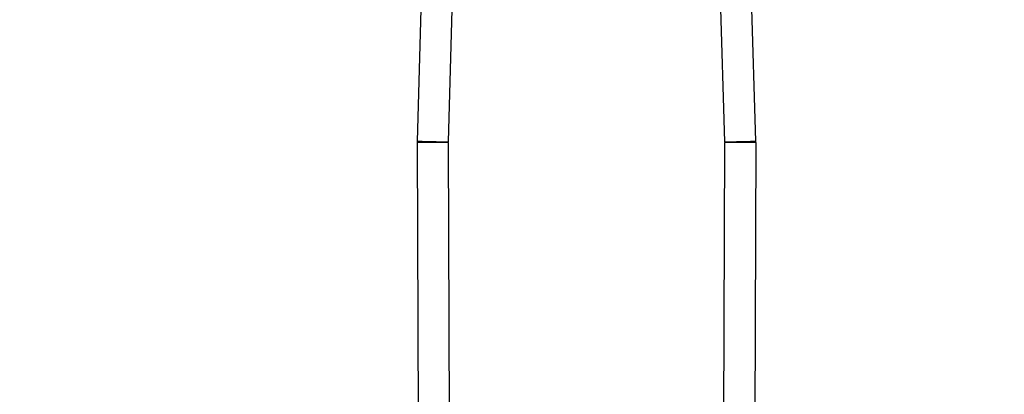
# Model space of a CAD drawing. Extents: x 0.4 to 10.6, y 0.4 to 8.1.
# Drawn here: x 6.9 to 7.1, y 6.7 to 6.8 of the extents above; entities that cross this region are included whole.
import ezdxf

# ---------------------------------------------------------------- set-up
doc = ezdxf.new("R2010")
doc.units = 0
doc.linetypes.add('SLD-SOLID', pattern=[0])
doc.layers.get('0').update_dxf_attribs({"linetype": 'CONTINUOUS'})
doc.styles.add('SLDTEXTSTYLE0', font='TXT', dxfattribs={"width": 0.75})
doc.dimstyles.new('SLDDIMSTYLE1', dxfattribs={"dimtxt": 0.125, "dimasz": 0.13, "dimexe": 0, "dimexo": 0.0625, "dimgap": 0.03125, "dimtad": 0, "dimtih": 1, "dimtoh": 1, "dimdec": 1, "dimlfac": 15, "dimrnd": 1e-09, "dimzin": 12, "dimtxsty": 'SLDTEXTSTYLE0', "dimsah": 1, "dimcen": 0.09, "dimazin": 3, "dimtfac": 1, "dimtdec": 1, "dimtofl": 0, "dimtmove": 0, "dimatfit": 3, "dimtolj": 1, "dimtzin": 12})

# ---------------------------------------------------------------- blocks, each defined once
blk = doc.blocks.new('_D_9')
at = {"color": 7, "linetype": 'SLD-SOLID'}
for p, q in [((6.64727, 6.88629), (6.64727, 7.54852)), ((8.76835, 5.9501), (8.76835, 7.54852)), ((6.64727, 7.42352), (7.42766, 7.42352)), ((8.76835, 7.42352), (7.75093, 7.42352))]:
    blk.add_line(p, q, dxfattribs=at)
for points in [[(6.64727, 7.42352), (6.77727, 7.40352), (6.77727, 7.44352)], [(8.76835, 7.42352), (8.63835, 7.44352), (8.63835, 7.40352)]]:
    blk.add_solid(points, dxfattribs=at)
at = {"color": 7, "linetype": 'SLD-SOLID', "insert": (7.42766, 7.48544), "char_height": 0.125, "attachment_point": 1, "style": 'SLDTEXTSTYLE0'}
blk.add_mtext('31.8', dxfattribs=at)

msp = doc.modelspace()

# ---------------------------------------------------------------- linework, layer by layer
at = {"color": 7, "linetype": 'SLD-SOLID'}
for p, q in [((6.98845, 6.82014), (6.98612, 6.73855)), ((6.9937, 6.81999), (6.99137, 6.7384)), ((7.03809, 6.7384), (7.03576, 6.81999)), ((7.04333, 6.73855), (7.041, 6.82014)), ((6.98612, 6.7383), (6.98645, 6.64815)), ((6.99137, 6.73832), (6.99137, 6.7384)), ((6.99137, 6.73832), (6.9917, 6.64817)), ((7.03776, 6.64817), (7.03809, 6.73832)), ((7.03809, 6.7384), (7.03809, 6.73832)), ((7.04334, 6.7383), (7.04301, 6.64815))]:
    msp.add_line(p, q, dxfattribs=at)
at = {"color": 7, "linetype": 'SLD-SOLID', "flags": 128}
for points in [[(6.98612, 6.73855), (6.98622, 6.73855), (6.98652, 6.73854), (6.98701, 6.73853), (6.98766, 6.73851), (6.98846, 6.73849), (6.98936, 6.73846), (6.99035, 6.73843), (6.99137, 6.7384)], [(6.99137, 6.73832), (6.99035, 6.73832), (6.98936, 6.73831), (6.98845, 6.73831), (6.98766, 6.73831), (6.987, 6.7383), (6.98652, 6.7383), (6.98622, 6.7383), (6.98612, 6.7383)], [(7.03809, 6.7384), (7.03911, 6.73843), (7.0401, 6.73846), (7.041, 6.73849), (7.0418, 6.73851), (7.04245, 6.73853), (7.04294, 6.73854), (7.04323, 6.73855), (7.04333, 6.73855)], [(7.04334, 6.7383), (7.04324, 6.7383), (7.04294, 6.7383), (7.04245, 6.7383), (7.0418, 6.73831), (7.041, 6.73831), (7.0401, 6.73831), (7.03911, 6.73832), (7.03809, 6.73832)]]:
    msp.add_lwpolyline(points, dxfattribs=at)
at = {"color": 7, "linetype": 'SLD-SOLID'}
for centre, start, end in [((6.99399, 6.73833), 178.3634, 180.2096), ((7.03546, 6.73833), 359.7904, 1.6366)]:
    msp.add_arc(centre, 0.00787, start, end, dxfattribs=at)

# ---------------------------------------------------------------- dimensions: what is measured, and where the dimension line sits
dim = msp.add_linear_dim(base=(6.64727, 7.42352), p1=(8.76835, 5.9001), p2=(6.64727, 6.83629), angle=0, dimstyle='SLDDIMSTYLE1', dxfattribs=at)
dim.commit()
dim.dimension.update_dxf_attribs({"geometry": '_D_9', "text_midpoint": (7.5893, 7.42352), "dimtype": 160})

doc.saveas('drawing.dxf')
